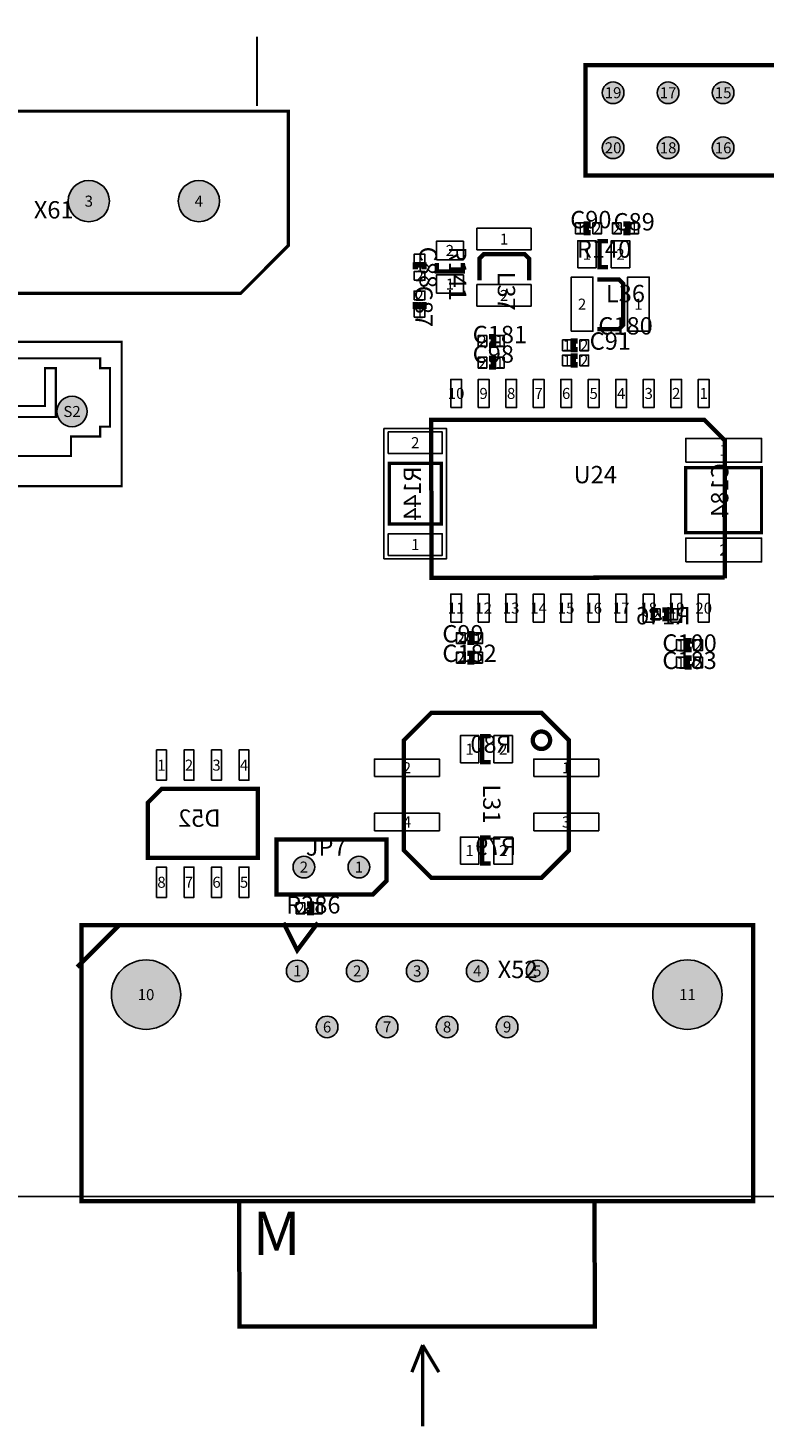
# Model space of a CAD drawing. Extents: x 0 to 220000, y -10695 to 169725.
# Drawn here: x 133832 to 167807, y -10675 to 53885 of the extents above; entities that cross this region are included whole.
import ezdxf
from ezdxf.enums import TextEntityAlignment as Align

# ---------------------------------------------------------------- set-up
doc = ezdxf.new("R2010")
doc.units = 0
doc.header["$MEASUREMENT"] = 0
for name, color, linetype in [('ASSEMBLY_OUTLINES_BTM', 170, 'CONTINUOUS'), ('ASSEMBLY_OUTLINES_TOP', 104, 'CONTINUOUS'), ('ASSEMBLY_REF_DES_BTM', 10, 'CONTINUOUS'), ('ASSEMBLY_REF_DES_TOP', 30, 'CONTINUOUS'), ('BOARD_OUTLINE', 10, 'CONTINUOUS'), ('PART_HOLES_LAYER_TOP', 170, 'CONTINUOUS'), ('PART_PADS_SMD_BTM', 50, 'CONTINUOUS'), ('PART_PADS_SMD_TOP', 170, 'CONTINUOUS'), ('PIN_NUMBERS_BTM', 8, 'CONTINUOUS'), ('PIN_NUMBERS_TOP', 8, 'CONTINUOUS')]:
    doc.layers.add(name, color=color, linetype=linetype)
doc.styles.add('ARIAL', font='ARIAL.TTF')
doc.styles.add('COURIER_NEW', font='COUR.TTF')

msp = doc.modelspace()

# ---------------------------------------------------------------- hatches: boundary and pattern name
at = {"layer": 'PART_HOLES_LAYER_TOP'}
h = msp.add_hatch(color=256, dxfattribs=at)
edge = h.paths.add_edge_path()
edge.add_arc((160840, 50900), 500, 0, 360)
h = msp.add_hatch(color=256, dxfattribs=at)
edge = h.paths.add_edge_path()
edge.add_arc((163380, 50900), 500, 0, 360)
h = msp.add_hatch(color=256, dxfattribs=at)
edge = h.paths.add_edge_path()
edge.add_arc((165920, 50900), 500, 0, 360)
h = msp.add_hatch(color=256, dxfattribs=at)
edge = h.paths.add_edge_path()
edge.add_arc((160840, 48360), 500, 0, 360)
h = msp.add_hatch(color=256, dxfattribs=at)
edge = h.paths.add_edge_path()
edge.add_arc((163380, 48360), 500, 0, 360)
h = msp.add_hatch(color=256, dxfattribs=at)
edge = h.paths.add_edge_path()
edge.add_arc((165920, 48360), 500, 0, 360)
h = msp.add_hatch(color=256, dxfattribs=at)
edge = h.paths.add_edge_path()
edge.add_arc((136640, 45900), 950, 0, 360)
h = msp.add_hatch(color=256, dxfattribs=at)
edge = h.paths.add_edge_path()
edge.add_arc((141720, 45900), 950, 0, 360)
h = msp.add_hatch(color=256, dxfattribs=at)
edge = h.paths.add_edge_path()
edge.add_arc((135865, 36200), 700, 0, 360)
h = msp.add_hatch(color=256, dxfattribs=at)
edge = h.paths.add_edge_path()
edge.add_arc((146568, 15190.001), 500, 0, 360)
h = msp.add_hatch(color=256, dxfattribs=at)
edge = h.paths.add_edge_path()
edge.add_arc((149108, 15190.001), 500, 0, 360)
h = msp.add_hatch(color=256, dxfattribs=at)
edge = h.paths.add_edge_path()
edge.add_arc((139281.23, 9308.7), 1600, 0, 360)
h = msp.add_hatch(color=256, dxfattribs=at)
edge = h.paths.add_edge_path()
edge.add_arc((146260, 10400), 500, 0, 360)
h = msp.add_hatch(color=256, dxfattribs=at)
edge = h.paths.add_edge_path()
edge.add_arc((149030, 10400), 500, 0, 360)
h = msp.add_hatch(color=256, dxfattribs=at)
edge = h.paths.add_edge_path()
edge.add_arc((151800, 10400), 500, 0, 360)
h = msp.add_hatch(color=256, dxfattribs=at)
edge = h.paths.add_edge_path()
edge.add_arc((154570, 10400), 500, 0, 360)
h = msp.add_hatch(color=256, dxfattribs=at)
edge = h.paths.add_edge_path()
edge.add_arc((157340, 10400), 500, 0, 360)
h = msp.add_hatch(color=256, dxfattribs=at)
edge = h.paths.add_edge_path()
edge.add_arc((164271.23, 9308.7), 1600, 0, 360)
h = msp.add_hatch(color=256, dxfattribs=at)
edge = h.paths.add_edge_path()
edge.add_arc((147639.06, 7817.55), 500, 0, 360)
h = msp.add_hatch(color=256, dxfattribs=at)
edge = h.paths.add_edge_path()
edge.add_arc((150409.06, 7817.55), 500, 0, 360)
h = msp.add_hatch(color=256, dxfattribs=at)
edge = h.paths.add_edge_path()
edge.add_arc((153179.06, 7817.55), 500, 0, 360)
h = msp.add_hatch(color=256, dxfattribs=at)
edge = h.paths.add_edge_path()
edge.add_arc((155949.06, 7817.55), 500, 0, 360)

# ---------------------------------------------------------------- linework, layer by layer
at = {"layer": 'ASSEMBLY_OUTLINES_BTM'}
msp.add_lwpolyline([(150258, 29412.164), (150258, 35412.164), (153158, 35412.164), (153158, 29412.164)], close=True, dxfattribs=at)
for points, const_width in [([(150508, 31012.164), (150508, 33812.164), (152908, 33812.164), (152908, 31012.164)], 150), ([(164192.001, 30612.164), (164192.001, 33612.164), (167692.001, 33612.164), (167692.001, 30612.164)], 150), ([(139360.001, 15620.25), (144440.001, 15620.25), (144440.001, 18795.25), (139995.001, 18795.25), (139360.001, 18160.25)], 200)]:
    msp.add_lwpolyline(points, close=True, dxfattribs=dict(at, const_width=const_width))
for points, const_width in [([(163108, 27050), (163308, 27050), (163308, 26650), (163108, 26650)], 250), ([(155192, 21230), (154792, 21230), (154792, 20030), (155192, 20030)], 200), ([(155192, 16550), (154792, 16550), (154792, 15350), (155192, 15350)], 200)]:
    msp.add_lwpolyline(points, dxfattribs=dict(at, const_width=const_width))
at = {"layer": 'ASSEMBLY_OUTLINES_TOP'}
for points, const_width in [([(144400, 50292), (144400, 53492.4)], 100), ([(144400, 50292), (144400, 53492.4)], 100), ([(159808, 44850), (159608, 44850), (159608, 44450), (159808, 44450)], 250), ([(161308, 44450), (161508, 44450), (161508, 44850), (161308, 44850)], 250), ([(160608, 42850), (160208, 42850), (160208, 44050), (160608, 44050)], 200), ([(156968, 42250), (156968, 43250), (156768, 43450), (154868, 43450), (154668, 43250), (154668, 42250)], 200), ([(152108, 42750), (152108, 42950), (151708, 42950), (151708, 42750)], 250), ([(153908, 43050), (153908, 42650), (152708, 42650), (152708, 43050)], 200), ([(160108, 39990), (161108, 39990), (161308, 40190), (161308, 42090), (161108, 42290), (160108, 42290)], 200), ([(151708, 41250), (151708, 41050), (152108, 41050), (152108, 41250)], 250), ([(155108, 39250), (155308, 39250), (155308, 39650), (155108, 39650)], 250), ([(159208, 39450), (159008, 39450), (159008, 39050), (159208, 39050)], 250), ([(155108, 38250), (155308, 38250), (155308, 38650), (155108, 38650)], 250), ([(159208, 38750), (159008, 38750), (159008, 38350), (159208, 38350)], 250), ([(165992.98, 28541.02), (152453, 28532.5), (152448.42, 35808.57), (165047, 35816.5), (166001, 34862.5), (166001, 28502.5)], 200), ([(154108, 25550), (154308, 25550), (154308, 25950), (154108, 25950)], 250), ([(164462.951, 25623.993), (164262.951, 25623.993), (164262.951, 25223.993), (164462.951, 25223.993)], 250), ([(154108, 24650), (154308, 24650), (154308, 25050), (154108, 25050)], 250), ([(164462.951, 24823.993), (164262.951, 24823.993), (164262.951, 24423.993), (164462.951, 24423.993)], 250), ([(146708, 13090.001), (146908, 13090.001), (146908, 13490.001), (146708, 13490.001)], 250), ([(138011.23, 12483.7), (136106.23, 10578.7)], 200), ([(145624, 12626), (146260, 11354), (147214, 12626)], 200), ([(143572.51, -220.74), (159979.96, -220.74)], 200), ([(152050, -6850), (151550, -8100)], 150), ([(152050, -6850), (152050, -10600)], 150), ([(152050, -6850), (152800, -8100)], 150)]:
    msp.add_lwpolyline(points, dxfattribs=dict(at, const_width=const_width))
for points, const_width in [([(184970, 50900), (184970, 47090), (159570, 47090), (159570, 52170), (183700, 52170)], 200), ([(124550, 41650), (122350, 43850), (122350, 50050), (145850, 50050), (145850, 43850), (143650, 41650)], 150), ([(121155, 32760), (121155, 39410), (138155, 39410), (138155, 32760)], 100), ([(137615, 38200), (137615, 35500), (137165, 35500), (137165, 35050), (135815, 35050), (135815, 34150), (123215, 34150), (123215, 34600), (122765, 34600), (122765, 35050), (121365, 35050), (121365, 38200), (122765, 38200), (122765, 38650), (137165, 38650), (137165, 38200)], 100), ([(135115, 38200), (134615, 38200), (134615, 36450), (124365, 36450), (124365, 35950), (135115, 35950)], 100), ([(157532, 22310), (158802, 21040), (158802, 15960), (157532, 14690), (152452, 14690), (151182, 15960), (151182, 21040), (152452, 22310)], 200), ([(145298, 13920.001), (149743, 13920.001), (150378, 14555.001), (150378, 16460.001), (145298, 16460.001)], 200), ([(167303.71, 12505.17), (136305.53, 12505.17), (136305.53, -220.74), (143572.51, -220.74), (143600, -6000), (160000, -6000), (159979.96, -220.74), (167303.71, -220.74)], 200)]:
    msp.add_lwpolyline(points, close=True, dxfattribs=dict(at, const_width=const_width))
at = {"layer": 'ASSEMBLY_OUTLINES_TOP', "const_width": 200}
msp.add_lwpolyline([(157130.39, 21040, -1), (157933.61, 21040, -1)], format="xyb", close=True, dxfattribs=at)
at = {"layer": 'BOARD_OUTLINE'}
msp.add_lwpolyline([(0, 0), (0, 160000), (220000, 160000), (220000, 0)], close=True, dxfattribs=at)
at = {"layer": 'PART_HOLES_LAYER_TOP'}
for centre, radius in [((160840, 50900), 500), ((163380, 50900), 500), ((165920, 50900), 500), ((160840, 48360), 500), ((163380, 48360), 500), ((165920, 48360), 500), ((136640, 45900), 950), ((141720, 45900), 950), ((135865, 36200), 700), ((146568, 15190.001), 500), ((149108, 15190.001), 500), ((139281.23, 9308.7), 1600), ((146260, 10400), 500), ((149030, 10400), 500), ((151800, 10400), 500), ((154570, 10400), 500), ((157340, 10400), 500), ((164271.23, 9308.7), 1600), ((147639.06, 7817.55), 500), ((150409.06, 7817.55), 500), ((153179.06, 7817.55), 500), ((155949.06, 7817.55), 500)]:
    msp.add_circle(centre, radius, dxfattribs=at)
at = {"layer": 'PART_PADS_SMD_BTM'}
for points in [[(150458, 34262.164), (150458, 35262.164), (152958, 35262.164), (152958, 34262.164)], [(164192.001, 33862.164), (164192.001, 34962.164), (167692.001, 34962.164), (167692.001, 33862.164)], [(150458, 29562.164), (150458, 30562.164), (152958, 30562.164), (152958, 29562.164)], [(164192.001, 29262.164), (164192.001, 30362.164), (167692.001, 30362.164), (167692.001, 29262.164)], [(162608, 26600), (162608, 27100), (163008, 27100), (163008, 26600)], [(163408, 26600), (163408, 27100), (163808, 27100), (163808, 26600)], [(153792, 20005), (153792, 21255), (154642, 21255), (154642, 20005)], [(155342, 20005), (155342, 21255), (156192, 21255), (156192, 20005)], [(139770.001, 19192.25), (139770.001, 20592.25), (140220.001, 20592.25), (140220.001, 19192.25)], [(141040.001, 19192.25), (141040.001, 20592.25), (141490.001, 20592.25), (141490.001, 19192.25)], [(142310.001, 19192.25), (142310.001, 20592.25), (142760.001, 20592.25), (142760.001, 19192.25)], [(143580.001, 19192.25), (143580.001, 20592.25), (144030.001, 20592.25), (144030.001, 19192.25)], [(153792, 15325), (153792, 16575), (154642, 16575), (154642, 15325)], [(155342, 15325), (155342, 16575), (156192, 16575), (156192, 15325)], [(139770.001, 13792.25), (139770.001, 15192.25), (140220.001, 15192.25), (140220.001, 13792.25)], [(141040.001, 13792.25), (141040.001, 15192.25), (141490.001, 15192.25), (141490.001, 13792.25)], [(142310.001, 13792.25), (142310.001, 15192.25), (142760.001, 15192.25), (142760.001, 13792.25)], [(143580.001, 13792.25), (143580.001, 15192.25), (144030.001, 15192.25), (144030.001, 13792.25)]]:
    msp.add_lwpolyline(points, close=True, dxfattribs=at)
at = {"layer": 'PART_PADS_SMD_TOP'}
for points in [[(154558, 43650), (154558, 44650), (157058, 44650), (157058, 43650)], [(159108, 44400), (159108, 44900), (159508, 44900), (159508, 44400)], [(159908, 44400), (159908, 44900), (160308, 44900), (160308, 44400)], [(160808, 44400), (160808, 44900), (161208, 44900), (161208, 44400)], [(161608, 44400), (161608, 44900), (162008, 44900), (162008, 44400)], [(152683, 43200), (152683, 44050), (153933, 44050), (153933, 43200)], [(159208, 42825), (159208, 44075), (160058, 44075), (160058, 42825)], [(160758, 42825), (160758, 44075), (161608, 44075), (161608, 42825)], [(151658, 43050), (151658, 43450), (152158, 43450), (152158, 43050)], [(151658, 42250), (151658, 42650), (152158, 42650), (152158, 42250)], [(152683, 41650), (152683, 42500), (153933, 42500), (153933, 41650)], [(154558, 41050), (154558, 42050), (157058, 42050), (157058, 41050)], [(158908, 39900), (158908, 42400), (159908, 42400), (159908, 39900)], [(161508, 39900), (161508, 42400), (162508, 42400), (162508, 39900)], [(151658, 41350), (151658, 41750), (152158, 41750), (152158, 41350)], [(151658, 40550), (151658, 40950), (152158, 40950), (152158, 40550)], [(154608, 39200), (154608, 39700), (155008, 39700), (155008, 39200)], [(155408, 39200), (155408, 39700), (155808, 39700), (155808, 39200)], [(158508, 39000), (158508, 39500), (158908, 39500), (158908, 39000)], [(159308, 39000), (159308, 39500), (159708, 39500), (159708, 39000)], [(158508, 38300), (158508, 38800), (158908, 38800), (158908, 38300)], [(159308, 38300), (159308, 38800), (159708, 38800), (159708, 38300)], [(154608, 38200), (154608, 38700), (155008, 38700), (155008, 38200)], [(155408, 38200), (155408, 38700), (155808, 38700), (155808, 38200)], [(153343, 36382.5), (153343, 37682.5), (153843, 37682.5), (153843, 36382.5)], [(154613, 36382.5), (154613, 37682.5), (155113, 37682.5), (155113, 36382.5)], [(155883, 36382.5), (155883, 37682.5), (156383, 37682.5), (156383, 36382.5)], [(157153, 36382.5), (157153, 37682.5), (157653, 37682.5), (157653, 36382.5)], [(158423, 36382.5), (158423, 37682.5), (158923, 37682.5), (158923, 36382.5)], [(159693, 36382.5), (159693, 37682.5), (160193, 37682.5), (160193, 36382.5)], [(160963, 36382.5), (160963, 37682.5), (161463, 37682.5), (161463, 36382.5)], [(162233, 36382.5), (162233, 37682.5), (162733, 37682.5), (162733, 36382.5)], [(163503, 36382.5), (163503, 37682.5), (164003, 37682.5), (164003, 36382.5)], [(164773, 36382.5), (164773, 37682.5), (165273, 37682.5), (165273, 36382.5)], [(153343, 26482.5), (153343, 27782.5), (153843, 27782.5), (153843, 26482.5)], [(154613, 26482.5), (154613, 27782.5), (155113, 27782.5), (155113, 26482.5)], [(155883, 26482.5), (155883, 27782.5), (156383, 27782.5), (156383, 26482.5)], [(157153, 26482.5), (157153, 27782.5), (157653, 27782.5), (157653, 26482.5)], [(158423, 26482.5), (158423, 27782.5), (158923, 27782.5), (158923, 26482.5)], [(159693, 26482.5), (159693, 27782.5), (160193, 27782.5), (160193, 26482.5)], [(160963, 26482.5), (160963, 27782.5), (161463, 27782.5), (161463, 26482.5)], [(162233, 26482.5), (162233, 27782.5), (162733, 27782.5), (162733, 26482.5)], [(163503, 26482.5), (163503, 27782.5), (164003, 27782.5), (164003, 26482.5)], [(164773, 26482.5), (164773, 27782.5), (165273, 27782.5), (165273, 26482.5)], [(153608, 25500), (153608, 26000), (154008, 26000), (154008, 25500)], [(154408, 25500), (154408, 26000), (154808, 26000), (154808, 25500)], [(163762.951, 25173.993), (163762.951, 25673.993), (164162.951, 25673.993), (164162.951, 25173.993)], [(164562.951, 25173.993), (164562.951, 25673.993), (164962.951, 25673.993), (164962.951, 25173.993)], [(153608, 24600), (153608, 25100), (154008, 25100), (154008, 24600)], [(154408, 24600), (154408, 25100), (154808, 25100), (154808, 24600)], [(163762.951, 24373.993), (163762.951, 24873.993), (164162.951, 24873.993), (164162.951, 24373.993)], [(164562.951, 24373.993), (164562.951, 24873.993), (164962.951, 24873.993), (164962.951, 24373.993)], [(149825, 19370), (149825, 20170), (152825, 20170), (152825, 19370)], [(157175, 19370), (157175, 20170), (160175, 20170), (160175, 19370)], [(149825, 16870), (149825, 17670), (152825, 17670), (152825, 16870)], [(157175, 16870), (157175, 17670), (160175, 17670), (160175, 16870)], [(146208, 13040.001), (146208, 13540.001), (146608, 13540.001), (146608, 13040.001)], [(147008, 13040.001), (147008, 13540.001), (147408, 13540.001), (147408, 13040.001)]]:
    msp.add_lwpolyline(points, close=True, dxfattribs=at)

# ---------------------------------------------------------------- texts
at = {"layer": 'ASSEMBLY_OUTLINES_TOP', "style": 'ARIAL'}
msp.add_text('M', height=2000, dxfattribs=at).set_placement((144200, -3320), align=Align.BOTTOM_LEFT)
at = {"layer": 'ASSEMBLY_REF_DES_BTM', "style": 'ARIAL', "text_generation_flag": 2}
for s, p in [('C184', (165361.551, 33819.614)), ('R144', (151168, 33672.164))]:
    msp.add_text(s, height=800, rotation=90, dxfattribs=at).set_placement(p, align=Align.TOP_LEFT)
for s, p in [('R146', (164418.625, 26131.525)), ('R80', (156157.625, 20211.525)), ('D52', (142726.501, 16798.97)), ('R79', (156377.625, 15491.525))]:
    msp.add_text(s, height=800, dxfattribs=at).set_placement(p, align=Align.BOTTOM_LEFT)
at = {"layer": 'ASSEMBLY_REF_DES_TOP', "style": 'ARIAL'}
msp.add_text('X61', height=800, dxfattribs=at).set_placement((134100, 45900), align=Align.TOP_LEFT)
for s, p in [('C90', (158858, 44400)), ('C89', (160858, 44300)), ('R140', (159168, 43040)), ('L36', (160508, 40990)), ('C181', (154358, 39100)), ('C180', (160158, 39500)), ('C91', (159758, 38800)), ('C98', (154358, 38200)), ('U24', (159018, 32640)), ('C99', (152958, 25300)), ('C100', (163112.951, 24873.993)), ('C182', (152958, 24400)), ('C183', (163112.951, 24073.993)), ('R286', (145748, 12800.001))]:
    msp.add_text(s, height=800, dxfattribs=at).set_placement(p, align=Align.BOTTOM_LEFT)
for s, p in [('C88', (151658, 43800)), ('R141', (153018, 43810)), ('L37', (155268, 42650)), ('C87', (151458, 42000))]:
    msp.add_text(s, height=800, rotation=270, dxfattribs=at).set_placement(p, align=Align.BOTTOM_LEFT)
msp.add_text('L31', height=800, rotation=270, dxfattribs=at).set_placement((154592, 17200), align=Align.BOTTOM_RIGHT)
for s, p in [('JP7', (148538, 15470.001)), ('X52', (157350, 9820))]:
    msp.add_text(s, height=800, dxfattribs=at).set_placement(p, align=Align.BOTTOM_RIGHT)
at = {"layer": 'PIN_NUMBERS_BTM', "style": 'COURIER_NEW'}
for s, p in [('19', (160840, 50900)), ('17', (163380, 50900)), ('15', (165920, 50900)), ('20', (160840, 48360)), ('18', (163380, 48360)), ('16', (165920, 48360)), ('3', (136640, 45900)), ('4', (141720, 45900)), ('1', (159308, 44650)), ('2', (160108, 44650)), ('2', (161008, 44650)), ('1', (161808, 44650)), ('1', (155808, 44150)), ('1', (151908, 43250)), ('2', (153308, 43625)), ('1', (159633, 43450)), ('2', (161183, 43450)), ('2', (151908, 42450)), ('1', (153308, 42075)), ('2', (151908, 41550)), ('2', (155808, 41550)), ('2', (159408, 41150)), ('1', (162008, 41150)), ('1', (151908, 40750)), ('2', (154808, 39450)), ('1', (155608, 39450)), ('1', (158708, 39250)), ('2', (159508, 39250)), ('1', (158708, 38550)), ('2', (159508, 38550)), ('2', (154808, 38450)), ('1', (155608, 38450)), ('10', (153593, 37032.5)), ('9', (154863, 37032.5)), ('8', (156133, 37032.5)), ('7', (157403, 37032.5)), ('6', (158673, 37032.5)), ('5', (159943, 37032.5)), ('4', (161213, 37032.5)), ('3', (162483, 37032.5)), ('2', (163753, 37032.5)), ('1', (165023, 37032.5)), ('S2', (135865, 36200)), ('2', (151708, 34762.164)), ('1', (165942.001, 34412.164)), ('1', (151708, 30062.164)), ('2', (165942.001, 29812.164)), ('11', (153593, 27132.5)), ('12', (154863, 27132.5)), ('13', (156133, 27132.5)), ('14', (157403, 27132.5)), ('15', (158673, 27132.5)), ('16', (159943, 27132.5)), ('17', (161213, 27132.5)), ('18', (162483, 27132.5)), ('19', (163753, 27132.5)), ('20', (165023, 27132.5)), ('2', (162808, 26850)), ('1', (163608, 26850)), ('2', (153808, 25750)), ('1', (154608, 25750)), ('1', (163962.951, 25423.993)), ('2', (164762.951, 25423.993)), ('2', (153808, 24850)), ('1', (154608, 24850)), ('1', (163962.951, 24623.993)), ('2', (164762.951, 24623.993)), ('1', (154217, 20630)), ('2', (155767, 20630)), ('1', (139995.001, 19892.25)), ('2', (141265.001, 19892.25)), ('3', (142535.001, 19892.25)), ('4', (143805.001, 19892.25)), ('2', (151325, 19770)), ('1', (158675, 19770)), ('4', (151325, 17270)), ('3', (158675, 17270)), ('1', (154217, 15950)), ('2', (155767, 15950)), ('2', (146568, 15190.001)), ('1', (149108, 15190.001)), ('8', (139995.001, 14492.25)), ('7', (141265.001, 14492.25)), ('6', (142535.001, 14492.25)), ('5', (143805.001, 14492.25)), ('2', (146408, 13290.001)), ('1', (147208, 13290.001)), ('1', (146260, 10400)), ('2', (149030, 10400)), ('3', (151800, 10400)), ('4', (154570, 10400)), ('5', (157340, 10400)), ('10', (139281.23, 9308.7)), ('11', (164271.23, 9308.7)), ('6', (147639.06, 7817.55)), ('7', (150409.06, 7817.55)), ('8', (153179.06, 7817.55)), ('9', (155949.06, 7817.55))]:
    msp.add_text(s, height=508, dxfattribs=at).set_placement(p, align=Align.MIDDLE_CENTER)
at = {"layer": 'PIN_NUMBERS_TOP', "style": 'COURIER_NEW'}
for s, p in [('19', (160840, 50900)), ('17', (163380, 50900)), ('15', (165920, 50900)), ('20', (160840, 48360)), ('18', (163380, 48360)), ('16', (165920, 48360)), ('3', (136640, 45900)), ('4', (141720, 45900)), ('1', (159308, 44650)), ('2', (160108, 44650)), ('2', (161008, 44650)), ('1', (161808, 44650)), ('1', (155808, 44150)), ('1', (151908, 43250)), ('2', (153308, 43625)), ('1', (159633, 43450)), ('2', (161183, 43450)), ('2', (151908, 42450)), ('1', (153308, 42075)), ('2', (151908, 41550)), ('2', (155808, 41550)), ('2', (159408, 41150)), ('1', (162008, 41150)), ('1', (151908, 40750)), ('2', (154808, 39450)), ('1', (155608, 39450)), ('1', (158708, 39250)), ('2', (159508, 39250)), ('1', (158708, 38550)), ('2', (159508, 38550)), ('2', (154808, 38450)), ('1', (155608, 38450)), ('10', (153593, 37032.5)), ('9', (154863, 37032.5)), ('8', (156133, 37032.5)), ('7', (157403, 37032.5)), ('6', (158673, 37032.5)), ('5', (159943, 37032.5)), ('4', (161213, 37032.5)), ('3', (162483, 37032.5)), ('2', (163753, 37032.5)), ('1', (165023, 37032.5)), ('S2', (135865, 36200)), ('2', (151708, 34762.164)), ('1', (165942.001, 34412.164)), ('1', (151708, 30062.164)), ('2', (165942.001, 29812.164)), ('11', (153593, 27132.5)), ('12', (154863, 27132.5)), ('13', (156133, 27132.5)), ('14', (157403, 27132.5)), ('15', (158673, 27132.5)), ('16', (159943, 27132.5)), ('17', (161213, 27132.5)), ('18', (162483, 27132.5)), ('19', (163753, 27132.5)), ('20', (165023, 27132.5)), ('2', (162808, 26850)), ('1', (163608, 26850)), ('2', (153808, 25750)), ('1', (154608, 25750)), ('1', (163962.951, 25423.993)), ('2', (164762.951, 25423.993)), ('2', (153808, 24850)), ('1', (154608, 24850)), ('1', (163962.951, 24623.993)), ('2', (164762.951, 24623.993)), ('1', (154217, 20630)), ('2', (155767, 20630)), ('1', (139995.001, 19892.25)), ('2', (141265.001, 19892.25)), ('3', (142535.001, 19892.25)), ('4', (143805.001, 19892.25)), ('2', (151325, 19770)), ('1', (158675, 19770)), ('4', (151325, 17270)), ('3', (158675, 17270)), ('1', (154217, 15950)), ('2', (155767, 15950)), ('2', (146568, 15190.001)), ('1', (149108, 15190.001)), ('8', (139995.001, 14492.25)), ('7', (141265.001, 14492.25)), ('6', (142535.001, 14492.25)), ('5', (143805.001, 14492.25)), ('2', (146408, 13290.001)), ('1', (147208, 13290.001)), ('1', (146260, 10400)), ('2', (149030, 10400)), ('3', (151800, 10400)), ('4', (154570, 10400)), ('5', (157340, 10400)), ('10', (139281.23, 9308.7)), ('11', (164271.23, 9308.7)), ('6', (147639.06, 7817.55)), ('7', (150409.06, 7817.55)), ('8', (153179.06, 7817.55)), ('9', (155949.06, 7817.55))]:
    msp.add_text(s, height=508, dxfattribs=at).set_placement(p, align=Align.MIDDLE_CENTER)

doc.saveas('drawing.dxf')
